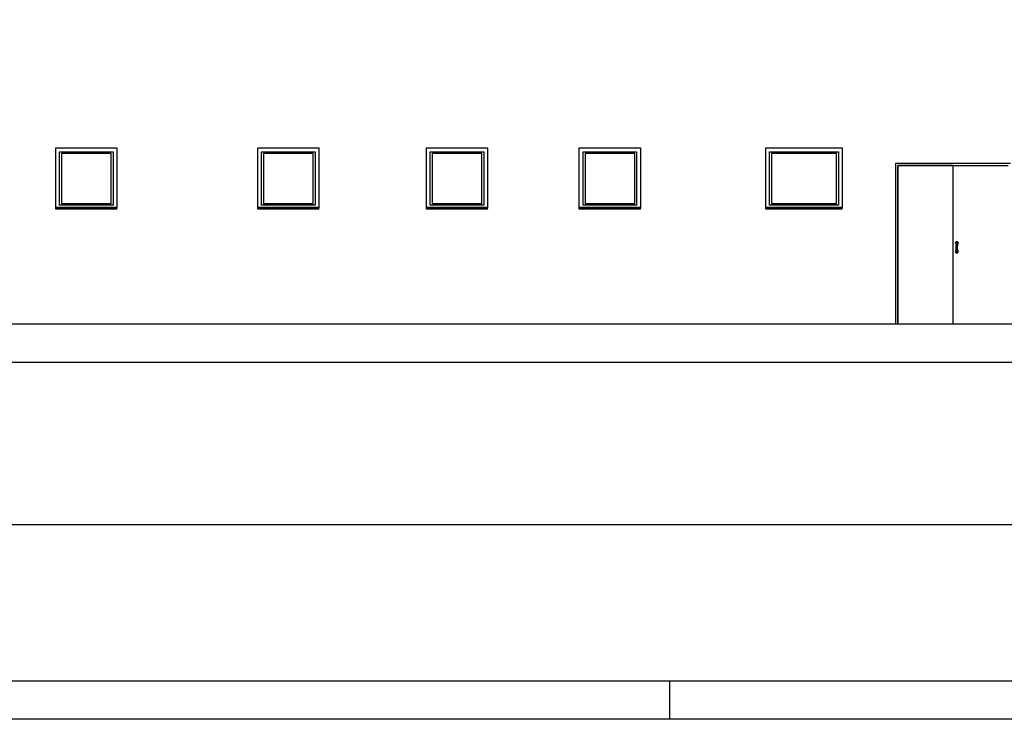
# Model space of a CAD drawing. Extents: x 2288615 to 4597412, y 5032172 to 10071280.
# Drawn here: x 4587168 to 4587296, y 10062172 to 10062263 of the extents above; entities that cross this region are included whole.
import ezdxf

# ---------------------------------------------------------------- set-up
doc = ezdxf.new("R2010")
doc.units = 0
doc.header["$MEASUREMENT"] = 0
doc.layers.get('0').update_dxf_attribs({"linetype": 'CONTINUOUS'})
doc.layers.add('Cartiglio', color=1, linetype='CONTINUOUS')
doc.layers.add('COMMERCIALI', color=1, linetype='CONTINUOUS')

msp = doc.modelspace()

# ---------------------------------------------------------------- linework, layer by layer
at = {"linetype": 'Continuous', "ltscale": 1000}
for p, q in [((4587172.36463, 10062238.55884), (4587172.36463, 10062246.42675)), ((4587172.36463, 10062246.42675), (4587180.36463, 10062246.42675)), ((4587180.36463, 10062246.42675), (4587180.36463, 10062238.55881)), ((4587198.79119, 10062238.55884), (4587198.79119, 10062246.42675)), ((4587198.79119, 10062246.42675), (4587206.79119, 10062246.42675)), ((4587206.79119, 10062246.42675), (4587206.79119, 10062238.55881)), ((4587220.86463, 10062238.55884), (4587220.86463, 10062246.42675)), ((4587220.86463, 10062246.42675), (4587228.86463, 10062246.42675)), ((4587228.86463, 10062246.42675), (4587228.86463, 10062238.55881)), ((4587240.86463, 10062238.55884), (4587240.86463, 10062246.42675)), ((4587240.86463, 10062246.42675), (4587248.86463, 10062246.42675)), ((4587248.86463, 10062246.42675), (4587248.86463, 10062238.55881)), ((4587265.26463, 10062238.55884), (4587265.26463, 10062246.42675)), ((4587265.26463, 10062246.42675), (4587275.26463, 10062246.42675)), ((4587275.26463, 10062246.42675), (4587275.26463, 10062238.55881)), ((4587172.86463, 10062238.92675), (4587172.86463, 10062245.92675)), ((4587172.86463, 10062245.92675), (4587179.86463, 10062245.92675)), ((4587173.11463, 10062245.67675), (4587173.11463, 10062239.17675)), ((4587179.61463, 10062245.67675), (4587173.11463, 10062245.67675)), ((4587179.61463, 10062239.17675), (4587179.61463, 10062245.67675)), ((4587179.86463, 10062245.92675), (4587179.86463, 10062238.92675)), ((4587199.29119, 10062238.92675), (4587199.29119, 10062245.92675)), ((4587199.29119, 10062245.92675), (4587206.29119, 10062245.92675)), ((4587199.54119, 10062245.67675), (4587199.54119, 10062239.17675)), ((4587206.04119, 10062245.67675), (4587199.54119, 10062245.67675)), ((4587206.04119, 10062239.17675), (4587206.04119, 10062245.67675)), ((4587206.29119, 10062245.92675), (4587206.29119, 10062238.92675)), ((4587221.36463, 10062238.92675), (4587221.36463, 10062245.92675)), ((4587221.36463, 10062245.92675), (4587228.36463, 10062245.92675)), ((4587221.61463, 10062245.67675), (4587221.61463, 10062239.17675)), ((4587228.11463, 10062245.67675), (4587221.61463, 10062245.67675)), ((4587228.11463, 10062239.17675), (4587228.11463, 10062245.67675)), ((4587228.36463, 10062245.92675), (4587228.36463, 10062238.92675)), ((4587241.36463, 10062238.92675), (4587241.36463, 10062245.92675)), ((4587241.36463, 10062245.92675), (4587248.36463, 10062245.92675)), ((4587241.61463, 10062245.67675), (4587241.61463, 10062239.17675)), ((4587248.11463, 10062245.67675), (4587241.61463, 10062245.67675)), ((4587248.11463, 10062239.17675), (4587248.11463, 10062245.67675)), ((4587248.36463, 10062245.92675), (4587248.36463, 10062238.92675)), ((4587265.76463, 10062238.92675), (4587265.76463, 10062245.92675)), ((4587265.76463, 10062245.92675), (4587274.76463, 10062245.92675)), ((4587266.01463, 10062245.67675), (4587266.01463, 10062239.17675)), ((4587274.51463, 10062245.67675), (4587266.01463, 10062245.67675)), ((4587274.51463, 10062239.17675), (4587274.51463, 10062245.67675)), ((4587274.76463, 10062245.92675), (4587274.76463, 10062238.92675)), ((4587282.26463, 10062223.42675), (4587282.26463, 10062244.42675)), ((4587282.26463, 10062244.42675), (4587297.26463, 10062244.42675)), ((4587282.54463, 10062244.02675), (4587282.54463, 10062244.14675)), ((4587282.54463, 10062244.14675), (4587296.98463, 10062244.14675)), ((4587289.76463, 10062244.14675), (4587282.54463, 10062244.14675)), ((4587282.54463, 10062244.14675), (4587282.54463, 10062223.42675)), ((4587289.76463, 10062244.14675), (4587282.54463, 10062244.14675)), ((4587282.54463, 10062244.14675), (4587282.54463, 10062223.42675)), ((4587282.54463, 10062223.42675), (4587282.54463, 10062244.02675)), ((4587289.76463, 10062223.42675), (4587289.76463, 10062244.14675)), ((4587289.76463, 10062223.42675), (4587289.76463, 10062244.14675)), ((4587289.76463, 10062244.14675), (4587296.98463, 10062244.14675)), ((4587289.76463, 10062223.42675), (4587289.76463, 10062244.14675)), ((4587289.76463, 10062244.14675), (4587296.98463, 10062244.14675)), ((4587289.76463, 10062223.42675), (4587289.76463, 10062244.14675)), ((4587289.76463, 10062223.42675), (4587289.76463, 10062244.14675)), ((4587289.76463, 10062223.42675), (4587289.76463, 10062244.14675)), ((4587172.36463, 10062238.67675), (4587180.36463, 10062238.67675)), ((4587172.36463, 10062238.54311), (4587172.36463, 10062238.55884)), ((4587180.36463, 10062238.54311), (4587172.36463, 10062238.54311)), ((4587172.36463, 10062238.42675), (4587172.36463, 10062238.54311)), ((4587180.36463, 10062238.42675), (4587172.36463, 10062238.42675)), ((4587179.86463, 10062238.92675), (4587172.86463, 10062238.92675)), ((4587173.11463, 10062239.17675), (4587179.61463, 10062239.17675)), ((4587180.36463, 10062238.55884), (4587180.36463, 10062238.54311)), ((4587180.36463, 10062238.42675), (4587180.36463, 10062238.54311)), ((4587198.79119, 10062238.67675), (4587206.79119, 10062238.67675)), ((4587198.79119, 10062238.54311), (4587198.79119, 10062238.55884)), ((4587206.79119, 10062238.54311), (4587198.79119, 10062238.54311)), ((4587198.79119, 10062238.42675), (4587198.79119, 10062238.54311)), ((4587206.79119, 10062238.42675), (4587198.79119, 10062238.42675)), ((4587206.29119, 10062238.92675), (4587199.29119, 10062238.92675)), ((4587199.54119, 10062239.17675), (4587206.04119, 10062239.17675)), ((4587206.79119, 10062238.55884), (4587206.79119, 10062238.54311)), ((4587206.79119, 10062238.42675), (4587206.79119, 10062238.54311)), ((4587220.86463, 10062238.67675), (4587228.86463, 10062238.67675)), ((4587220.86463, 10062238.54311), (4587220.86463, 10062238.55884)), ((4587228.86463, 10062238.54311), (4587220.86463, 10062238.54311)), ((4587220.86463, 10062238.42675), (4587220.86463, 10062238.54311)), ((4587228.86463, 10062238.42675), (4587220.86463, 10062238.42675)), ((4587228.36463, 10062238.92675), (4587221.36463, 10062238.92675)), ((4587221.61463, 10062239.17675), (4587228.11463, 10062239.17675)), ((4587228.86463, 10062238.55884), (4587228.86463, 10062238.54311)), ((4587228.86463, 10062238.42675), (4587228.86463, 10062238.54311)), ((4587240.86463, 10062238.67675), (4587248.86463, 10062238.67675)), ((4587240.86463, 10062238.54311), (4587240.86463, 10062238.55884)), ((4587248.86463, 10062238.54311), (4587240.86463, 10062238.54311)), ((4587240.86463, 10062238.42675), (4587240.86463, 10062238.54311)), ((4587248.86463, 10062238.42675), (4587240.86463, 10062238.42675)), ((4587248.36463, 10062238.92675), (4587241.36463, 10062238.92675)), ((4587241.61463, 10062239.17675), (4587248.11463, 10062239.17675)), ((4587248.86463, 10062238.55884), (4587248.86463, 10062238.54311)), ((4587248.86463, 10062238.42675), (4587248.86463, 10062238.54311)), ((4587265.26463, 10062238.67675), (4587275.26463, 10062238.67675)), ((4587265.26463, 10062238.54311), (4587265.26463, 10062238.55884)), ((4587275.26463, 10062238.54311), (4587265.26463, 10062238.54311)), ((4587265.26463, 10062238.42675), (4587265.26463, 10062238.54311)), ((4587275.26463, 10062238.42675), (4587265.26463, 10062238.42675)), ((4587274.76463, 10062238.92675), (4587265.76463, 10062238.92675)), ((4587266.01463, 10062239.17675), (4587274.51463, 10062239.17675)), ((4587275.26463, 10062238.55884), (4587275.26463, 10062238.54311)), ((4587275.26463, 10062238.42675), (4587275.26463, 10062238.54311)), ((4587290.09143, 10062234.07675), (4587290.06463, 10062233.97675)), ((4587290.06463, 10062233.97675), (4587290.09143, 10062233.87675)), ((4587290.16463, 10062234.14996), (4587290.09143, 10062234.07675)), ((4587290.09143, 10062233.87675), (4587290.16463, 10062233.80354)), ((4587290.26463, 10062234.17675), (4587290.16463, 10062234.14996)), ((4587290.16463, 10062233.80354), (4587290.19463, 10062233.79551)), ((4587290.20401, 10062234.01175), (4587290.19463, 10062233.97675)), ((4587290.19463, 10062233.97675), (4587290.19463, 10062233.93656)), ((4587290.19463, 10062233.93656), (4587290.19463, 10062233.82675)), ((4587290.19463, 10062233.82675), (4587290.19463, 10062233.67675)), ((4587290.19463, 10062233.17675), (4587290.19463, 10062233.67675)), ((4587290.22963, 10062234.03738), (4587290.20401, 10062234.01175)), ((4587290.26463, 10062234.04675), (4587290.22963, 10062234.03738)), ((4587290.36463, 10062234.14996), (4587290.26463, 10062234.17675)), ((4587290.29963, 10062234.03738), (4587290.26463, 10062234.04675)), ((4587290.32525, 10062234.01175), (4587290.29963, 10062234.03738)), ((4587290.33463, 10062233.97675), (4587290.32525, 10062234.01175)), ((4587290.33463, 10062233.97675), (4587290.33463, 10062233.93656)), ((4587290.33463, 10062233.93656), (4587290.33463, 10062233.82675)), ((4587290.33463, 10062233.82675), (4587290.33463, 10062233.67675)), ((4587290.33463, 10062233.79551), (4587290.36463, 10062233.80354)), ((4587290.33463, 10062233.17675), (4587290.33463, 10062233.67675)), ((4587290.43784, 10062234.07675), (4587290.36463, 10062234.14996)), ((4587290.36463, 10062233.80354), (4587290.43784, 10062233.87675)), ((4587290.46463, 10062233.97675), (4587290.43784, 10062234.07675)), ((4587290.43784, 10062233.87675), (4587290.46463, 10062233.97675)), ((4587290.09143, 10062232.97675), (4587290.06463, 10062232.87675)), ((4587290.06463, 10062232.87675), (4587290.09143, 10062232.77675)), ((4587290.16463, 10062233.04996), (4587290.09143, 10062232.97675)), ((4587290.09143, 10062232.77675), (4587290.16463, 10062232.70354)), ((4587290.19463, 10062233.058), (4587290.16463, 10062233.04996)), ((4587290.16463, 10062232.70354), (4587290.26463, 10062232.67675)), ((4587290.19463, 10062233.02675), (4587290.19463, 10062233.17675)), ((4587290.19463, 10062232.91694), (4587290.19463, 10062233.02675)), ((4587290.19463, 10062232.87675), (4587290.19463, 10062232.91694)), ((4587290.19463, 10062232.87675), (4587290.20401, 10062232.84175)), ((4587290.20401, 10062232.84175), (4587290.22963, 10062232.81613)), ((4587290.22963, 10062232.81613), (4587290.26463, 10062232.80675)), ((4587290.26463, 10062232.80675), (4587290.29963, 10062232.81613)), ((4587290.26463, 10062232.67675), (4587290.36463, 10062232.70354)), ((4587290.29963, 10062232.81613), (4587290.32525, 10062232.84175)), ((4587290.32525, 10062232.84175), (4587290.33463, 10062232.87675)), ((4587290.33463, 10062233.02675), (4587290.33463, 10062233.17675)), ((4587290.36463, 10062233.04996), (4587290.33463, 10062233.058)), ((4587290.33463, 10062232.91694), (4587290.33463, 10062233.02675)), ((4587290.33463, 10062232.87675), (4587290.33463, 10062232.91694)), ((4587290.43784, 10062232.97675), (4587290.36463, 10062233.04996)), ((4587290.36463, 10062232.70354), (4587290.43784, 10062232.77675)), ((4587290.46463, 10062232.87675), (4587290.43784, 10062232.97675)), ((4587290.43784, 10062232.77675), (4587290.46463, 10062232.87675)), ((4587086.88119, 10062223.42675), (4587504.96463, 10062223.42675)), ((4587086.88119, 10062218.42675), (4587504.96463, 10062218.42675))]:
    msp.add_line(p, q, dxfattribs=at)
at = {"color": 0, "lineweight": -2, "ltscale": 1000, "flags": 128}
msp.add_lwpolyline([(4587509.48318, 10062197.19069), (4587509.48318, 10062354.67459), (4587069.82138, 10062354.67459), (4587069.82138, 10062197.19069)], close=True, dxfattribs=at)
at = {"layer": 'Cartiglio', "color": 0}
msp.add_line((4587252.65772, 10062176.71213), (4587252.65772, 10062171.71213), dxfattribs=at)
at = {"layer": 'COMMERCIALI', "color": 0, "linetype": 'Continuous'}
for p, q in [((4587667.65772, 10062176.71213), (4586622.65772, 10062176.71213)), ((4587672.65772, 10062171.71213), (4586412.65772, 10062171.71213))]:
    msp.add_line(p, q, dxfattribs=at)

doc.saveas('drawing.dxf')
